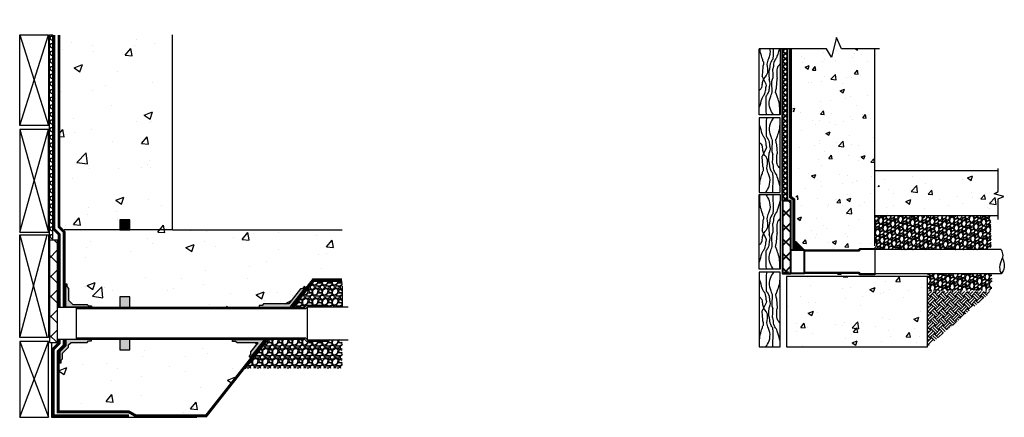
# Model space of a CAD drawing. Units: inches. Extents: x -663 to -496, y -5 to 63.
import ezdxf

# ---------------------------------------------------------------- set-up
doc = ezdxf.new("R2010")
doc.units = ezdxf.units.IN
doc.header["$LTSCALE"] = 0.3
doc.header["$MEASUREMENT"] = 0
for name, color, linetype, lineweight in [('1', 1, 'Continuous', 40), ('2', 5, 'Continuous', 40), ('BKG', 7, 'Continuous', 30), ('DB 6000', 7, 'Continuous', 40)]:
    doc.layers.add(name, color=color, linetype=linetype, lineweight=lineweight)
doc.layers.add('580', color=1, linetype='Continuous')
doc.layers.add('Aussie Skin', color=5, linetype='Continuous')
for name, color, linetype, true_color in [('A-DETL-LN01', 7, 'Continuous', 0x000000), ('Drainboard', 7, 'Continuous', 0x000000), ('GLP 16', 7, 'Continuous', 0x7f1f00)]:
    doc.layers.add(name, color=color, linetype=linetype, true_color=true_color)
pattern_1 = [(228.012788, (1.224, 1.7), (-13.6, -15.3), [0.228711, -22.6424497]), (184.969741, (1.071, 1.53), (20.4, 1.7), [0.3924756, -38.855072]), (132.510447, (0.68, 1.496), (17, -18.7), [0.2767396, -27.3972554]), (267.273689, (0.017, 1.071), (1.7, 34), [0.3574046, -35.3830487]), (292.833654, (0, 0.714), (-8.5, 20.4), [0.3504635, -34.6959343]), (357.273689, (0.136, 0.391), (-34, 1.7), [0.3574046, -35.3830487]), (37.69424, (0.493, 0.374), (-22.1, -17), [0.4726493, -46.7922425]), (72.255328, (0.867, 0.663), (11.9, 37.4), [0.4462296, -44.1767465]), (121.429566, (1.003, 1.088), (-13.6, 22.1), [0.358615, -35.5029243]), (175.236358, (0.816, 1.394), (18.7, -1.7), [0.4094144, -20.0612964]), (222.397438, (0.408, 1.428), (-20.4, -18.7), [0.5294616, -52.4167375]), (138.814075, (1.7, 1.054), (-11.9, 10.2), [0.1807117, -17.890536]), (171.469234, (1.564, 1.173), (22.1, -3.4), [0.343803, -34.0365694]), (225, (1.224, 1.224), (-2e-16, -1.7), [0.2404157, -2.1637474]), (203.19859, (1.105, 1.428), (8.5, 3.4), [0.1294686, -12.8173457]), (291.80141, (0.986, 1.377), (-1.7, 5.1), [0.183095, -8.971685]), (30.963757, (1.054, 1.207), (5.1, 3.4), [0.2973793, -9.615239]), (161.56505, (1.309, 1.36), (3.4, -1.7), [0.2150347, -5.1608373]), (16.38954, (0, 1.377), (17, 5.1), [0.30124, -29.8228367]), (70.346176, (0.289, 1.462), (-6.8, -18.7), [0.2527237, -25.019593]), (293.19859, (1.309, 1.7), (-3.4, 8.5), [0.2589355, -12.687879]), (343.61046, (1.411, 1.462), (-17, 5.1), [0.30124, -29.8228367]), (339.443955, (0, 0.323), (-8.5, 3.4), [0.290496, -14.2343104]), (294.77514, (0.272, 0.221), (-8.5, 18.7), [0.2434026, -24.096893]), (66.80141, (1.326, 0), (3.4, 8.5), [0.2589355, -12.687879]), (17.354025, (1.428, 0.238), (-22.1, -6.8), [0.2849727, -28.21222]), (69.443955, (0.493, 0), (-3.4, -8.5), [0.145248, -14.3795584]), (101.30993, (1.224, 0), (-1.7, 6.8), [0.086683, -8.58165]), (165.96376, (1.207, 0.085), (5.1, -1.7), [0.3504635, -6.658816]), (186.009006, (0.867, 0.17), (17, 1.7), [0.324785, -32.1536694]), (303.69007, (1.054, 1.054), (-1.7, 3.4), [0.2451774, -5.8842598]), (353.157227, (1.19, 0.85), (28.9, -3.4), [0.42805, -42.3768565]), (60.945396, (1.615, 0.799), (-6.8, -11.9), [0.175025, -17.327546]), (90, (1.7, 0.952), (-1.7, 1.7), [0.102, -1.598]), (120.256437, (0.833, 0.221), (6.8, -11.9), [0.236171, -23.380984]), (48.012788, (0.714, 0.425), (13.6, 15.3), [0.4574224, -22.4137385]), (0, (1.02, 0.765), (1.7, 1.7), [0.442, -1.258]), (325.304846, (1.462, 0.765), (17, -11.9), [0.268794, -26.6105663]), (254.054604, (1.683, 0.612), (-1.7, -6.8), [0.2475234, -12.1286634]), (207.645975, (1.615, 0.374), (-32.3, -17), [0.4030105, -39.898106]), (175.426079, (1.258, 0.187), (-22.1, 1.7), [0.4263583, -42.209425])]

msp = doc.modelspace()

# ---------------------------------------------------------------- hatches: boundary and pattern name
at = {"layer": '1'}
h = msp.add_hatch(dxfattribs=at)
h.set_pattern_fill('ANSI37', color=256, scale=1.5)
h.set_pattern_definition([(45, (-403.59566, 53.04362), (-0.13258252, 0.13258252), []), (135, (-403.59566, 53.04362), (-0.13258252, -0.13258252), [])])
h.paths.add_polyline_path([(-531.46, 23.35), (-530.1, 23.35), (-531.46, 24.71)])
at = {"layer": '580'}
h = msp.add_hatch(color=256, dxfattribs=at)
h.dxf.hatch_style = 1
h.paths.add_polyline_path([(-655.63, 8.11), (-655.63, 7.01), (-656.66, 5.98), (-656.65, 4.11), (-656.4, 4.11), (-656.4, 4.59), (-656.16, 4.83), (-656.16, 5.77), (-655.13, 6.8), (-655.13, 7.2), (-654.73, 7.61), (-651.99, 7.61), (-651.73, 7.86), (-651.23, 7.86), (-651.23, 8.11)])
h.paths.add_polyline_path([(-654.43, 14.09), (-655.14, 14.8), (-655.14, 16.79), (-655.45, 17.1), (-655.45, 17.59), (-655.64, 17.59), (-655.64, 13.59), (-651.23, 13.59), (-651.23, 13.84), (-651.74, 13.84), (-651.99, 14.09)])
h = msp.add_hatch(color=256, dxfattribs=at)
h.dxf.hatch_style = 1
h.paths.add_polyline_path([(-621.99, 14.17), (-622.23, 13.92), (-622.74, 13.92), (-622.74, 13.61), (-617.46, 13.61), (-614.86, 16.97), (-615.06, 17.12), (-615.37, 16.73), (-615.69, 16.73), (-617.7, 14.17)])
h.paths.add_polyline_path([(-622.92, 7.54), (-624.14, 5.99), (-624.14, 5.58), (-624.44, 5.2), (-624.24, 5.05), (-621.83, 8.11), (-627.27, 8.11), (-627.27, 7.79), (-626.76, 7.79), (-626.5, 7.54)])
h = msp.add_hatch(color=256, dxfattribs=at)
h.dxf.hatch_style = 1
h.paths.add_polyline_path([(-617.2, 14.81), (-618.31, 14.17), (-617.7, 14.17)])
h.paths.add_polyline_path([(-623.43, 7.54), (-623.14, 7.25), (-622.92, 7.54)])
at = {"layer": 'A-DETL-LN01', "true_color": 0x7aafdf}
h = msp.add_hatch(dxfattribs=at)
h.set_pattern_fill('AR-CONC', color=143, scale=2)
h.paths.add_polyline_path([(-646.44, 15.34), (-644.7, 15.34), (-644.7, 13.59), (-637.45, 13.59), (-637.45, 13.95), (-637.45, 59.95), (-645.25, 59.95), (-646.34, 62.54), (-647.51, 58.01), (-648.74, 59.95), (-656.77, 59.95), (-656.77, 27.28), (-655.88, 26.39), (-655.88, 21.55), (-655.88, 13.59), (-655.64, 13.59), (-655.64, 17.59), (-655.45, 17.59), (-655.45, 17.1), (-655.14, 16.79), (-655.14, 14.8), (-654.43, 14.09), (-649.65, 14.09), (-649.39, 13.84), (-648.89, 13.84), (-648.89, 13.59), (-646.44, 13.59)])
at = {"layer": 'A-DETL-LN01'}
h = msp.add_hatch(dxfattribs=at)
h.set_pattern_fill('AR-CONC', color=256)
h.set_pattern_definition([(50, (88.1897, 0), (7.1726, -0.62752), [0.75, -8.25]), (355, (88.19, 0), (-1.38751, 7.52192), [0.6, -6.6]), (100.4514, (88.7874, -0.052), (5.78509, 6.8944), [0.6374, -7.01142]), (46.1842, (88.19, 2), (10.67241, -1.65519), [1.125, -12.375]), (96.6356, (89.079, 1.862), (9.34662, 9.74119), [0.9561, -10.51714]), (351.1842, (88.19, 2), (9.34662, 9.74119), [0.9, -9.9]), (21, (89.1897, 1.5), (5.96907, -4.02619), [0.75, -8.25]), (326, (89.19, 1.5), (2.43315, 7.2515), [0.6, -6.6]), (71.4514, (89.687, 1.1645), (8.40222, 3.22531), [0.6374, -7.01142]), (37.5, (88.1897, 0), (0.121599, 3.328939), [0, -6.52, 0, -6.7, 0, -6.625]), (7.5, (88.1897, 0), (2.630695, 3.944117), [0, -3.82, 0, -6.37, 0, -2.525]), (327.5, (85.9597, 0), (5.338224, -0.225549), [0, -2.5, 0, -7.8, 0, -10.35]), (317.5, (84.9597, 0), (5.83186, 1.00105), [0, -3.25, 0, -5.18, 0, -7.35])])
h.paths.add_polyline_path([(-518.03, 57.6), (-523.72, 57.6), (-525, 57.6), (-525.37, 56.18), (-526.27, 57.6), (-531.98, 57.6), (-531.98, 32.86), (-531.26, 32.13), (-531.26, 24.9), (-529.71, 23.35), (-520.84, 23.35), (-520.58, 23.61), (-518.03, 23.61)])
h = msp.add_hatch(color=256, dxfattribs=at)
h.dxf.hatch_style = 1
h.paths.add_polyline_path([(-644.7, 28.49), (-646.44, 28.49), (-646.44, 26.75), (-644.7, 26.75)])
at = {"layer": 'A-DETL-LN01', "true_color": 0x7aafdf}
h = msp.add_hatch(dxfattribs=at)
h.set_pattern_fill('AR-CONC', color=143, scale=2)
h.paths.add_polyline_path([(-625.75, 13.59), (-624.46, 13.59), (-624.46, 13.92), (-623.95, 13.92), (-623.71, 14.17), (-618.31, 14.17), (-617.2, 14.81), (-615.69, 16.73), (-615.37, 16.73), (-615.06, 17.12), (-614.86, 16.97), (-617.47, 13.59), (-614.97, 13.59), (-614.62, 13.95), (-611.12, 13.95), (-611.12, 13.67), (-608.64, 13.67), (-608.64, 17.19), (-608.64, 22.04), (-607.34, 22.59), (-609.61, 23.18), (-608.64, 23.79), (-608.64, 26.75), (-637.45, 26.75), (-637.45, 13.59)])
at = {"layer": 'A-DETL-LN01'}
h = msp.add_hatch(dxfattribs=at)
h.set_pattern_fill('ANSI37', color=256, scale=19.20017, style=0)
h.set_pattern_definition([(45, (-724.33, -312.1146), (-1.697071, 1.697071), []), (135, (-724.33, -312.1146), (-1.697071, -1.697071), [])])
h.paths.add_polyline_path([(-657.01, 25.03), (-658.38, 25.03), (-658.38, 7.57), (-657.01, 7.57)])
h = msp.add_hatch(dxfattribs=at)
h.set_pattern_fill('GRAVEL', color=256, scale=1.5, angle=30)
h.set_pattern_definition([(258.012788, (88.37498, 1.83904), (-3.642304845, -17.691342951), [0.201804, -19.978632]), (214.969741, (88.33307, 1.641634), (14.838457268, 10.299038106), [0.346302, -34.283887]), (162.510447, (88.04929, 1.44315), (21.240381057, -6.789419162), [0.244182, -24.174049]), (297.273689, (87.73017, 0.825894), (-13.700961894, 26.7307621135), [0.315357, -31.220337]), (322.833654, (87.87468, 0.545596), (-15.495190528, 11.838457268), [0.3092325, -30.6140597]), (27.273689, (88.1211, 0.35878), (-26.7307621135, -13.700961894), [0.315357, -31.220337]), (67.69424, (88.4014, 0.50329), (-9.387495374, -22.740381057), [0.4170435, -41.2872728]), (102.255328, (88.559686, 0.889125), (-7.40673326, 33.828838325), [0.393732, -38.9794822]), (151.429566, (88.47611, 1.273884), (-20.142304845, 10.887495374), [0.316425, -31.3261097]), (205.236358, (88.19821, 1.42521), (15.039419162, 6.950961894), [0.361248, -17.701144]), (252.397438, (87.871446, 1.27119), (-7.338457268, -23.2894191624), [0.467172, -46.2500625]), (168.814075, (89.02371, 1.5554), (-13.59326674, 2.544228634), [0.1594515, -15.7857672]), (201.469234, (88.86729, 1.58634), (18.387495374, 7.151923789), [0.3033555, -30.032267]), (255, (88.585, 1.4753), (0.75, -1.2990381), [0.2121315, -1.909189]), (233.19859, (88.40405, 1.5787), (4.99519053, 6.34807621), [0.114237, -11.3094227]), (321.80141, (88.33562, 1.48722), (-3.5490381, 3.14711432), [0.1615545, -7.9161927]), (60.963757, (88.46258, 1.38732), (2.39711432, 4.84807621), [0.2623935, -8.4840343]), (191.56505, (88.58994, 1.61673), (3.3480762, 0.2009619), [0.1897365, -4.55368]), (46.38954, (87.58218, 1.05222), (10.740381057, 11.397114317), [0.2658, -26.3142677]), (100.346176, (87.76551, 1.24467), (3.053847577, -17.289419162), [0.2229915, -22.0761116]), (323.19859, (88.43994, 1.87654), (-6.34807621, 4.99519053), [0.2284725, -11.195187]), (13.61046, (88.62288, 1.73967), (-15.240381057, -3.602885683), [0.2658, -26.3142677]), (9.443955, (88.04718, 0.24682), (-7.99519053, -1.15192379), [0.25632, -12.5596856]), (324.77514, (88.30002, 0.28887), (-14.745190528, 10.539419162), [0.214767, -21.2619646]), (96.80141, (89.20293, 0.585), (-1.15192379, 7.99519053), [0.2284725, -11.195187]), (47.354025, (89.17587, 0.811865), (-13.887495374, -14.946152423), [0.2514465, -24.8931354]), (99.443955, (88.5664, 0.2175), (1.15192379, -7.99519053), [0.12816, -12.6878456]), (131.30993, (89.12498, 0.54), (-4.2990381, 4.44615242), [0.076485, -7.5720443]), (195.96376, (89.0745, 0.59745), (4.64711432, 0.9509619), [0.3092325, -5.875426]), (216.009006, (88.77719, 0.5124), (12.240381057, 8.799038106), [0.286575, -28.3708848]), (333.69007, (88.5301, 1.2704), (-2.7990381, 1.8480762), [0.216333, -5.191994]), (23.157227, (88.724003, 1.17452), (23.5836477965, 10.1519237886), [0.377691, -37.391344]), (90.945396, (89.07126, 1.32305), (0.053847577, -12.09326674), [0.154434, -15.2890112]), (120, (89.0687, 1.4775), (-2.049038, 0.549038), [0.09, -1.41]), (150.256437, (88.7287, 0.53637), (10.446152423, -6.09326674), [0.208386, -20.63028]), (78.012788, (88.54777, 0.63976), (3.642304845, 17.691342951), [0.403608, -19.776828]), (30, (88.6316, 1.0346), (0.549038, 2.049038), [0.39, -1.11]), (355.304846, (88.96935, 1.22957), (18.240381057, -1.59326674), [0.237171, -23.4799115]), (284.054604, (89.20572, 1.21015), (1.700961894, -5.94615242), [0.218403, -10.701762]), (237.645975, (89.25876, 0.99829), (-17.181724008, -27.240381057), [0.3555975, -35.2042113]), (205.426079, (89.068465, 0.697894), (-17.637495374, -8.4509618943), [0.3761985, -37.24361])])
h.paths.add_polyline_path([(-498.15, 19.3), (-509.04, 19.3), (-509.04, 18.85), (-509.04, 16.43), (-498.15, 16.43)])
h = msp.add_hatch(dxfattribs=at)
h.set_pattern_fill('GRAVEL', color=256, scale=1.7)
h.set_pattern_definition(pattern_1)
h.paths.add_polyline_path([(-608.64, 17.19), (-608.64, 17.99), (-613.42, 17.99), (-616.82, 13.67), (-614.9, 13.67), (-614.62, 13.95), (-611.12, 13.95), (-611.12, 13.67), (-608.64, 13.67)])
h = msp.add_hatch(color=256, dxfattribs=at)
h.dxf.hatch_style = 1
h.paths.add_polyline_path([(-644.7, 15.34), (-646.44, 15.34), (-646.44, 13.59), (-644.7, 13.59)])
h.paths.add_polyline_path([(-644.7, 8.11), (-646.44, 8.11), (-646.44, 6.36), (-644.7, 6.36)])
h = msp.add_hatch(dxfattribs=at)
h.set_pattern_fill('EARTH', color=256, scale=4, angle=45)
h.set_pattern_definition([(45, (88.1897, 0), (0, 1.4142136), [1, -1]), (45, (87.9245, 0.2652), (0, 1.4142136), [1, -1]), (45, (87.6593, 0.5303), (0, 1.4142136), [1, -1]), (135, (87.6593, 0.7071), (-1.4142136, 1e-16), [1, -1]), (135, (87.9245, 0.9723), (-1.4142136, 1e-16), [1, -1]), (135, (88.1897, 1.2374), (-1.4142136, 1e-16), [1, -1])])
h.paths.add_polyline_path([(-498.14, 16.29), (-509.04, 16.29), (-509.04, 6.85), (-503.59, 11.57)])
at = {"layer": 'A-DETL-LN01', "true_color": 0x7aafdf}
h = msp.add_hatch(dxfattribs=at)
h.set_pattern_fill('AR-CONC', color=143, scale=2)
h.paths.add_polyline_path([(-644.7, 8.11), (-644.7, 6.36), (-646.44, 6.36), (-646.44, 8.11), (-648.88, 8.11), (-648.88, 7.86), (-649.39, 7.86), (-649.64, 7.61), (-654.73, 7.61), (-655.13, 7.2), (-655.13, 6.8), (-656.16, 5.77), (-656.16, 4.83), (-656.4, 4.59), (-656.4, 4.11), (-656.65, 4.11), (-656.66, 5.98), (-655.63, 7.01), (-655.63, 8.11), (-655.88, 8.11), (-655.88, 7.11), (-656.91, 6.08), (-656.91, -4.21), (-644.89, -4.21), (-643.7, -4.89), (-637.49, -4.89), (-631.75, -4.89), (-625.37, 3.22), (-621.52, 8.11), (-621.83, 8.11), (-624.24, 5.05), (-624.44, 5.2), (-624.14, 5.58), (-624.14, 5.99), (-623.14, 7.25), (-623.43, 7.54), (-628.13, 7.54), (-628.39, 7.79), (-628.9, 7.79), (-628.9, 8.11)])
at = {"layer": 'A-DETL-LN01'}
h = msp.add_hatch(dxfattribs=at)
h.set_pattern_fill('GRAVEL', color=256, scale=1.7)
h.set_pattern_definition(pattern_1)
h.paths.add_polyline_path([(-621.21, 8.11), (-625.05, 3.22), (-608.64, 3.22), (-608.64, 8.04), (-611.12, 8.04), (-611.12, 7.76), (-614.62, 7.76), (-614.97, 8.11)])
at = {"layer": 'BKG'}
h = msp.add_hatch(dxfattribs=at)
h.set_pattern_fill('AR-CONC', color=251, scale=1.25, style=0)
h.set_pattern_definition([(50, (-548.573, 8.53), (8.96575, -0.7844), [0.9375, -10.3125]), (355, (-548.573, 8.53), (-1.7344, 9.4024), [0.75, -8.25]), (100.451, (-547.826, 8.465), (7.2314, 8.618), [0.7968, -8.7643]), (46.184, (-548.573, 11.03), (13.3405, -2.069), [1.4062, -15.4687]), (96.636, (-547.461, 10.858), (11.6833, 12.1765), [1.195, -13.1464]), (351.184, (-548.573, 11.03), (11.6833, 12.1765), [1.125, -12.375]), (21, (-547.323, 10.405), (7.4613, -5.0327), [0.9375, -10.3125]), (326, (-547.323, 10.405), (3.0414, 9.0644), [0.75, -8.25]), (71.451, (-546.701, 9.986), (10.5028, 4.0316), [0.7968, -8.7643]), (37.5, (-548.573, 8.5303), (0.152, 4.16117), [0, -8.15, 0, -8.375, 0, -8.28125]), (7.5, (-548.573, 8.5303), (3.28837, 4.93015), [0, -4.775, 0, -7.9625, 0, -3.15625]), (327.5, (-551.3606, 8.5303), (6.67278, -0.28194), [0, -3.125, 0, -9.75, 0, -12.9375]), (317.5, (-552.6106, 8.5303), (7.28983, 1.2513), [0, -4.0625, 0, -6.475, 0, -9.1875])])
h.paths.add_polyline_path([(-497.03, 36.88), (-518.03, 36.88), (-518.03, 34.11), (-516.93, 34.11), (-516.93, 32.61), (-518.03, 32.61), (-518.03, 29.25), (-497.03, 29.25), (-497.03, 32.05), (-496.08, 32.45), (-497.73, 32.88), (-497.03, 33.32)])
h = msp.add_hatch(dxfattribs=at)
h.set_pattern_fill('GRAVEL', color=252, scale=1.5, angle=30)
h.set_pattern_definition([(258.01279, (-403.41035, 54.88266), (-3.64230485, -17.69134295), [0.201804, -19.978632]), (214.96974, (-403.452266, 54.685256), (14.838457268, 10.299038106), [0.346302, -34.283887]), (162.51045, (-403.736045, 54.486775), (21.24038106, -6.78941916), [0.244182, -24.174049]), (297.27369, (-404.05517, 53.869516), (-13.700961894, 26.730762114), [0.315357, -31.220337]), (322.833654, (-403.91066, 53.58922), (-15.49519053, 11.83845727), [0.309232, -30.61406]), (27.27369, (-403.66424, 53.4024), (-26.730762114, -13.700961894), [0.315357, -31.220337]), (67.69424, (-403.38394, 53.54691), (-9.387495374, -22.740381057), [0.417044, -41.287273]), (102.25533, (-403.22565, 53.932746), (-7.40673326, 33.828838325), [0.393732, -38.979482]), (151.429566, (-403.30923, 54.317506), (-20.142304845, 10.887495374), [0.316425, -31.32611]), (205.23636, (-403.58712, 54.46883), (15.03941916, 6.9509619), [0.361248, -17.701144]), (252.39744, (-403.91389, 54.314814), (-7.338457268, -23.289419162), [0.467172, -46.250063]), (168.81407, (-402.76162, 54.59903), (-13.59326674, 2.54422863), [0.159451, -15.785767]), (201.469234, (-402.918045, 54.62996), (18.387495374, 7.15192379), [0.303356, -30.032267]), (255, (-403.2004, 54.5189), (0.75, -1.299038), [0.212132, -1.909189]), (233.1986, (-403.38129, 54.62231), (4.99519053, 6.3480762), [0.114237, -11.309423]), (321.8014, (-403.44972, 54.53084), (-3.5490381, 3.1471143), [0.161554, -7.916193]), (60.96376, (-403.32276, 54.43094), (2.3971143, 4.8480762), [0.262394, -8.484034]), (191.56505, (-403.1954, 54.66035), (3.3480762, 0.2009619), [0.189737, -4.55368]), (46.38954, (-404.20316, 54.09584), (10.740381057, 11.39711432), [0.2658, -26.314268]), (100.34618, (-404.01982, 54.28829), (3.05384758, -17.28941916), [0.222992, -22.076112]), (323.1986, (-403.3454, 54.92016), (-6.3480762, 4.99519053), [0.228472, -11.195187]), (13.61046, (-403.16246, 54.783294), (-15.240381057, -3.60288568), [0.2658, -26.314268]), (9.44395, (-403.73816, 53.29044), (-7.99519053, -1.1519238), [0.25632, -12.559686]), (324.77514, (-403.48531, 53.3325), (-14.74519053, 10.53941916), [0.214767, -21.261965]), (96.80141, (-402.58241, 53.62862), (-1.1519238, 7.99519053), [0.228472, -11.195187]), (47.354025, (-402.60947, 53.85549), (-13.887495374, -14.94615242), [0.251447, -24.893135]), (99.44395, (-403.21894, 53.26112), (1.1519238, -7.99519053), [0.12816, -12.687846]), (131.30993, (-402.66035, 53.58362), (-4.2990381, 4.4461524), [0.076485, -7.572044]), (195.96376, (-402.71084, 53.64107), (4.6471143, 0.9509619), [0.309233, -5.875426]), (216.009006, (-403.00815, 53.556025), (12.240381057, 8.799038106), [0.286575, -28.370885]), (333.69007, (-403.25526, 54.31403), (-2.7990381, 1.8480762), [0.216333, -5.191994]), (23.157227, (-403.061334, 54.21814), (23.583647797, 10.15192379), [0.377691, -37.391344]), (90.9454, (-402.71407, 54.36667), (0.05384758, -12.09326674), [0.154434, -15.289011]), (120, (-402.7166, 54.5211), (-2.049038, 0.549038), [0.09, -1.41]), (150.25644, (-403.05663, 53.58), (10.44615242, -6.09326674), [0.208386, -20.63028]), (78.01279, (-403.23756, 53.68338), (3.64230485, 17.69134295), [0.403608, -19.776828]), (30, (-403.1537, 54.0782), (0.549038, 2.049038), [0.39, -1.11]), (355.30485, (-402.81599, 54.27319), (18.24038106, -1.59326674), [0.237171, -23.479911]), (284.0546, (-402.57961, 54.25378), (1.7009619, -5.94615242), [0.218403, -10.701762]), (237.645975, (-402.526574, 54.04191), (-17.181724008, -27.240381057), [0.355598, -35.204211]), (205.42608, (-402.71687, 53.741516), (-17.637495374, -8.450961894), [0.376198, -37.24361])])
h.paths.add_polyline_path([(-498.27, 29.03), (-518.03, 29.03), (-518.03, 23.41), (-498.27, 23.41)])
h = msp.add_hatch(dxfattribs=at)
h.set_pattern_fill('AR-CONC', color=251, scale=1.25, style=0)
h.set_pattern_definition([(50, (-548.573, 11.7084), (8.9658, -0.7844), [0.9375, -10.3125]), (355, (-548.573, 11.708), (-1.7344, 9.4024), [0.75, -8.25]), (100.451, (-547.826, 11.643), (7.2314, 8.618), [0.7968, -8.7643]), (46.184, (-548.573, 14.208), (13.3405, -2.069), [1.4062, -15.4687]), (96.636, (-547.461, 14.036), (11.6833, 12.1765), [1.195, -13.1464]), (351.184, (-548.573, 14.208), (11.6833, 12.1765), [1.125, -12.375]), (21, (-547.323, 13.5834), (7.4613, -5.0327), [0.9375, -10.3125]), (326, (-547.323, 13.583), (3.0414, 9.0644), [0.75, -8.25]), (71.451, (-546.701, 13.164), (10.5028, 4.0316), [0.7968, -8.7643]), (37.5, (-548.573, 11.7084), (0.152, 4.16117), [0, -8.15, 0, -8.375, 0, -8.28125]), (7.5, (-548.573, 11.7084), (3.28837, 4.93015), [0, -4.775, 0, -7.9625, 0, -3.15625]), (327.5, (-551.3606, 11.7084), (6.67278, -0.28194), [0, -3.125, 0, -9.75, 0, -12.9375]), (317.5, (-552.6106, 11.7084), (7.2898, 1.2513), [0, -4.0625, 0, -6.475, 0, -9.1875])])
h.paths.add_polyline_path([(-515.04, 6.85), (-509.04, 6.85), (-509.04, 18.85), (-526.12, 18.85), (-526.12, 18.82), (-527.62, 18.82), (-527.62, 18.85), (-533.04, 18.85), (-533.04, 6.85)])
h = msp.add_hatch(dxfattribs=at)
h.set_pattern_fill('AR-CONC', color=251, style=0)
h.set_pattern_definition([(50, (-403.5957, 53.0436), (7.1726, -0.62752), [0.75, -8.25]), (355, (-403.596, 53.0436), (-1.3875, 7.52192), [0.6, -6.6]), (100.4514, (-402.998, 52.991), (5.7851, 6.8944), [0.6374, -7.01142]), (46.184, (-403.596, 55.044), (10.6724, -1.6552), [1.125, -12.375]), (96.636, (-402.706, 54.906), (9.3466, 9.7412), [0.9561, -10.5171]), (351.184, (-403.596, 55.044), (9.3466, 9.7412), [0.9, -9.9]), (21, (-402.5957, 54.5436), (5.96907, -4.0262), [0.75, -8.25]), (326, (-402.596, 54.5436), (2.43315, 7.2515), [0.6, -6.6]), (71.4514, (-402.098, 54.208), (8.40223, 3.2253), [0.6374, -7.01142]), (37.5, (-403.5957, 53.0436), (0.1216, 3.32894), [0, -6.52, 0, -6.7, 0, -6.625]), (7.5, (-403.5957, 53.0436), (2.6307, 3.94412), [0, -3.82, 0, -6.37, 0, -2.525]), (327.5, (-405.8257, 53.0436), (5.338224, -0.22555), [0, -2.5, 0, -7.8, 0, -10.35]), (317.5, (-406.8257, 53.0436), (5.83186, 1.00105), [0, -3.25, 0, -5.18, 0, -7.35])])
h.paths.add_polyline_path([(-518.03, 19.1), (-520.58, 19.1), (-520.84, 19.35), (-530.02, 19.35), (-531.48, 19.35), (-532.6, 19.35), (-532.6, 18.85), (-518.03, 18.85)])
at = {"layer": 'DB 6000'}
h = msp.add_hatch(dxfattribs=at)
h.set_pattern_fill('ANSI37', color=256, scale=5, style=0)
h.set_pattern_definition([(45, (-581.3849, -214.1392), (-0.4419417, 0.4419417), []), (135, (-581.3849, -214.1392), (-0.4419417, -0.4419417), [])])
h.paths.add_polyline_path([(-532.92, 57.6), (-533.7, 57.6), (-533.7, 31.69), (-532.92, 31.69)])
h = msp.add_hatch(dxfattribs=at)
h.set_pattern_fill('ANSI37', color=256, scale=14, style=0)
h.set_pattern_definition([(45, (-581.385, -214.1392), (-1.237437, 1.237437), []), (135, (-581.385, -214.1392), (-1.237437, -1.237437), [])])
h.paths.add_polyline_path([(-532.3, 31.69), (-533.7, 31.69), (-533.7, 19.35), (-532.3, 19.35)])
at = {"layer": 'Drainboard'}
h = msp.add_hatch(dxfattribs=at)
h.set_pattern_fill('HEX', color=256, scale=3)
h.paths.add_polyline_path([(-658.38, 25.03), (-657.9, 25.03), (-657.9, 59.95), (-658.38, 59.95)])

# ---------------------------------------------------------------- linework, layer by layer
at = {"layer": '1'}
msp.add_lwpolyline([(-530.1, 23.35), (-531.46, 24.71), (-531.46, 23.35)], close=True, dxfattribs=at)
at = {"layer": '2', "const_width": 0.5}
msp.add_lwpolyline([(-532.38, 57.6), (-532.38, 32.36), (-531.8, 31.93), (-531.8, 23.35)], dxfattribs=at)
at = {"layer": '580'}
for points in [[(-654.43, 14.09), (-651.99, 14.09), (-651.74, 13.84), (-651.23, 13.84), (-651.23, 13.59), (-655.64, 13.59), (-655.64, 17.59), (-655.45, 17.59), (-655.45, 17.1), (-655.14, 16.79), (-655.14, 14.8)], [(-622.74, 13.61), (-617.46, 13.61), (-614.86, 16.97), (-615.06, 17.12), (-615.37, 16.73), (-615.69, 16.73), (-617.7, 14.17), (-621.99, 14.17), (-622.23, 13.92), (-622.74, 13.92)], [(-654.73, 7.61), (-651.99, 7.61), (-651.73, 7.86), (-651.23, 7.86), (-651.23, 8.11), (-655.63, 8.11), (-655.63, 7.01), (-656.66, 5.98), (-656.65, 4.11), (-656.4, 4.11), (-656.4, 4.59), (-656.16, 4.83), (-656.16, 5.77), (-655.13, 6.8), (-655.13, 7.2)], [(-624.14, 5.58), (-624.14, 5.99), (-622.92, 7.54), (-626.5, 7.54), (-626.76, 7.79), (-627.27, 7.79), (-627.27, 8.11), (-621.83, 8.11), (-624.24, 5.05), (-624.44, 5.2)]]:
    msp.add_lwpolyline(points, close=True, dxfattribs=at)
for points in [[(-618.31, 14.17), (-617.2, 14.81)], [(-623.43, 7.54), (-623.14, 7.25)]]:
    msp.add_lwpolyline(points, dxfattribs=at)
at = {"layer": 'A-DETL-LN01'}
for points in [[(-663.46, 44.54), (-658.57, 59.95)], [(-663.46, 59.95), (-658.57, 44.54)], [(-663.46, 59.95), (-658.57, 59.95)], [(-658.38, 25.03), (-658.38, 59.95)], [(-658.38, 59.95), (-657.9, 59.95)], [(-657.9, 59.95), (-657.9, 25.03)], [(-663.46, 26.4), (-658.57, 43.85)], [(-663.46, 43.85), (-658.57, 26.4)], [(-663.46, 8.47), (-658.78, 25.91)], [(-663.46, 25.91), (-658.78, 8.47)], [(-637.45, 26.75), (-655.88, 26.75)], [(-658.38, 25.03), (-658.38, 7.57), (-657.01, 7.57), (-657.01, 25.03), (-658.38, 25.03)], [(-518.03, 23.41), (-518.03, 19.3)], [(-616.82, 13.67), (-613.42, 17.99)], [(-608.64, 17.19), (-608.64, 13.67)], [(-657.01, 13.59), (-653.88, 13.59), (-653.88, 8.11), (-657.01, 8.11), (-657.01, 8.57)], [(-614.5, 8.04), (-614.5, 13.67)], [(-614.5, 13.67), (-607.61, 13.67)], [(-663.46, -5.14), (-658.57, 7.78)], [(-663.46, 7.78), (-658.57, -5.14)], [(-625.12, 3.13), (-621.21, 8.11)], [(-614.5, 8.04), (-607.61, 8.04)]]:
    msp.add_lwpolyline(points, dxfattribs=at)
for points in [[(-646.44, 26.75), (-644.7, 26.75), (-644.7, 28.49), (-646.44, 28.49)], [(-646.44, 13.59), (-644.7, 13.59), (-644.7, 15.34), (-646.44, 15.34)], [(-646.44, 6.36), (-644.7, 6.36), (-644.7, 8.11), (-646.44, 8.11)]]:
    msp.add_lwpolyline(points, close=True, dxfattribs=at)
at = {"layer": 'Aussie Skin', "const_width": 0.5}
for points in [[(-656.77, 59.95), (-656.77, 27.28), (-655.88, 26.39), (-655.88, 21.55), (-655.88, 13.59)], [(-617.14, 13.67), (-613.55, 18.24), (-608.64, 18.24)], [(-655.88, 8.11), (-655.88, 7.11), (-656.91, 6.08), (-656.91, -4.21), (-644.89, -4.21), (-643.7, -4.89), (-637.49, -4.89), (-631.75, -4.89), (-625.37, 3.22), (-621.57, 8.04)]]:
    msp.add_lwpolyline(points, dxfattribs=at)
at = {"layer": 'BKG'}
for p, q in [((-663.46, 44.54), (-663.46, 59.95)), ((-658.57, 59.95), (-658.57, 44.54)), ((-637.45, 26.75), (-637.45, 59.95)), ((-537.7, 46.36), (-537.7, 57.6)), ((-534.14, 57.6), (-534.14, 46.36)), ((-518.03, 24.05), (-518.03, 57.6)), ((-534.14, 46.36), (-537.7, 46.36)), ((-534.14, 45.85), (-537.7, 45.85)), ((-537.7, 45.85), (-537.7, 33.13)), ((-534.14, 33.13), (-534.14, 45.85)), ((-658.57, 44.54), (-663.46, 44.54)), ((-658.57, 43.85), (-663.46, 43.85)), ((-663.46, 43.85), (-663.46, 26.4)), ((-658.57, 26.4), (-658.57, 43.85)), ((-518.03, 36.88), (-497.03, 36.88)), ((-537.7, 33.13), (-534.14, 33.13)), ((-537.7, 20.06), (-537.7, 32.78)), ((-537.7, 32.78), (-534.14, 32.78)), ((-534.14, 32.78), (-534.14, 20.06)), ((-497.03, 29.16), (-518.03, 29.16)), ((-663.46, 26.4), (-658.57, 26.4)), ((-663.46, 8.47), (-663.46, 25.91)), ((-663.46, 25.91), (-658.57, 25.91)), ((-658.57, 25.91), (-658.57, 8.47)), ((-637.45, 26.75), (-608.64, 26.75)), ((-496.54, 23.41), (-520.5, 23.41)), ((-534.14, 20.06), (-537.7, 20.06)), ((-534.14, 19.55), (-537.7, 19.55)), ((-537.7, 19.55), (-537.7, 6.83)), ((-534.14, 6.83), (-534.14, 19.55)), ((-533.04, 18.85), (-533.04, 6.85)), ((-509.04, 18.85), (-533.04, 18.85)), ((-496.54, 19.3), (-520.5, 19.3)), ((-509.04, 6.85), (-509.04, 18.85)), ((-608.64, 17.99), (-613.42, 17.99)), ((-653.88, 13.59), (-625.75, 13.59)), ((-625.75, 13.31), (-653.88, 13.31)), ((-658.57, 8.47), (-663.46, 8.47)), ((-653.88, 8.39), (-625.75, 8.39)), ((-658.57, 7.78), (-663.46, 7.78)), ((-663.46, 7.78), (-663.46, -5.14)), ((-658.57, -5.14), (-658.57, 7.78)), ((-658.03, 7.57), (-658.03, -5.14)), ((-625.75, 8.11), (-653.88, 8.11)), ((-537.7, 6.83), (-534.14, 6.83)), ((-533.04, 6.85), (-515.04, 6.85)), ((-515.04, 6.85), (-509.04, 6.85)), ((-663.46, -5.14), (-658.57, -5.14)), ((-658.03, -5.14), (-633.35, -5.14))]:
    msp.add_line(p, q, dxfattribs=at)
for points in [[(-517.25, 57.6), (-523.72, 57.6), (-524.52, 59.48), (-525.37, 56.18), (-526.27, 57.6), (-537.69, 57.6)], [(-497.03, 28.51), (-497.03, 32.05), (-496.08, 32.45), (-497.73, 32.88), (-497.03, 33.32), (-497.03, 37.19)], [(-530.02, 23.35), (-520.84, 23.35), (-520.58, 23.61), (-518.03, 23.61), (-518.03, 23.41), (-520.5, 23.41), (-520.75, 23.15), (-530.02, 23.15)], [(-530.02, 19.56), (-520.75, 19.56), (-520.5, 19.3), (-518.03, 19.3), (-518.03, 19.1), (-520.58, 19.1), (-520.84, 19.35), (-530.02, 19.35)], [(-625.75, 13.59), (-614.97, 13.59), (-614.62, 13.95), (-611.12, 13.95), (-611.12, 13.67), (-614.5, 13.67), (-614.85, 13.31), (-625.75, 13.31)], [(-625.75, 8.39), (-614.85, 8.39), (-614.5, 8.04), (-611.12, 8.04), (-611.12, 7.76), (-614.62, 7.76), (-614.97, 8.11), (-625.75, 8.11)]]:
    msp.add_lwpolyline(points, dxfattribs=at)
at = {"layer": 'BKG', "color": 252}
for points, knots in [([(-537.62, 57.6), (-537.6, 57.31), (-537.57, 57.05), (-537.37, 56.56), (-537.33, 56.2), (-537.12, 55.75), (-537.09, 55.44), (-536.93, 55.41), (-536.94, 55.29), (-536.95, 55.1), (-536.96, 55.02), (-536.97, 54.95), (-536.97, 54.94), (-536.98, 54.89), (-536.99, 54.87), (-537.01, 54.79), (-537.03, 54.73), (-537.07, 54.6), (-537.1, 54.54), (-537.18, 52.9)], [0.229523, 0.229523, 0.229523, 0.229523, 0.337209, 0.337209, 0.674418, 0.674418, 0.94331, 0.94331, 1.212202, 1.212202, 1.481093, 1.481093, 1.618028, 1.618028, 1.754964, 1.754964, 2.028834, 2.028834, 2.242867, 2.242867, 2.242867, 2.242867]), ([(-535.89, 57.6), (-535.83, 57.26), (-535.84, 56.67), (-536.03, 56.13), (-536.12, 55.9)], [1.631378, 1.631378, 1.631378, 1.631378, 2.631496, 3.348946, 3.348946, 3.348946, 3.348946]), ([(-535.34, 57.6), (-535.33, 56.76), (-535.33, 55.87), (-535.5, 55.67), (-535.63, 55.5), (-535.81, 55.09), (-535.85, 54.92), (-535.89, 54.64), (-535.9, 54.52), (-535.92, 54.33), (-535.92, 54.26), (-535.93, 54.19), (-535.94, 54.17), (-535.95, 54.12), (-535.95, 54.1), (-535.97, 54.02), (-535.99, 53.96), (-536.04, 53.84), (-536.06, 53.77), (-535.99, 52.35)], [0.160908, 0.160908, 0.160908, 0.160908, 0.337209, 0.337209, 0.674418, 0.674418, 0.94331, 0.94331, 1.212202, 1.212202, 1.481093, 1.481093, 1.618028, 1.618028, 1.754964, 1.754964, 2.028834, 2.028834, 2.242867, 2.242867, 2.242867, 2.242867]), ([(-534.26, 57.6), (-534.41, 57.04), (-534.68, 56.14), (-534.87, 55.91), (-535, 55.74), (-535.17, 55.33), (-535.21, 55.17), (-535.26, 54.88), (-535.27, 54.77), (-535.28, 54.57), (-535.29, 54.5), (-535.3, 54.43), (-535.3, 54.41), (-535.31, 54.37), (-535.32, 54.35), (-535.34, 54.27), (-535.36, 54.21), (-535.41, 54.08), (-535.43, 54.02), (-535.35, 52.6)], [0.104619, 0.104619, 0.104619, 0.104619, 0.337209, 0.337209, 0.674418, 0.674418, 0.94331, 0.94331, 1.212202, 1.212202, 1.481093, 1.481093, 1.618028, 1.618028, 1.754964, 1.754964, 2.028834, 2.028834, 2.242867, 2.242867, 2.242867, 2.242867]), ([(-537.7, 47.41), (-537.7, 47.41), (-537.2, 49.26), (-536.97, 49.52), (-536.84, 49.69), (-536.67, 50.1), (-536.63, 50.26), (-536.58, 50.55), (-536.57, 50.67), (-536.56, 50.86), (-536.55, 50.93), (-536.54, 51), (-536.54, 51.02), (-536.53, 51.06), (-536.52, 51.09), (-536.5, 51.17), (-536.48, 51.23), (-536.43, 51.35), (-536.41, 51.41), (-537.18, 52.9)], [0, 0, 0, 0, 0.337209, 0.337209, 0.674418, 0.674418, 0.94331, 0.94331, 1.212202, 1.212202, 1.481093, 1.481093, 1.618028, 1.618028, 1.754964, 1.754964, 2.028834, 2.028834, 2.242867, 2.242867, 2.242867, 2.242867]), ([(-536.47, 46.36), (-536.47, 46.36), (-536.56, 49.5), (-536.33, 49.77), (-536.21, 49.94), (-536.03, 50.34), (-535.99, 50.51), (-535.95, 50.79), (-535.94, 50.91), (-535.92, 51.1), (-535.92, 51.18), (-535.91, 51.25), (-535.9, 51.26), (-535.89, 51.31), (-535.89, 51.33), (-535.87, 51.41), (-535.85, 51.47), (-535.8, 51.6), (-535.78, 51.66), (-535.99, 52.35)], [0, 0, 0, 0, 0.337209, 0.337209, 0.674418, 0.674418, 0.94331, 0.94331, 1.212202, 1.212202, 1.481093, 1.481093, 1.618028, 1.618028, 1.754964, 1.754964, 2.028834, 2.028834, 2.242867, 2.242867, 2.242867, 2.242867]), ([(-534.19, 46.43), (-534.19, 46.43), (-534.16, 48.13), (-534.47, 48.87), (-534.51, 49.23), (-534.72, 49.68), (-534.75, 50), (-534.91, 50.03), (-534.9, 50.14), (-534.89, 50.34), (-534.88, 50.41), (-534.87, 50.48), (-534.87, 50.5), (-534.86, 50.54), (-534.85, 50.56), (-534.83, 50.64), (-534.81, 50.7), (-534.76, 50.83), (-534.74, 50.89), (-534.66, 52.53)], [0, 0, 0, 0, 0.337209, 0.337209, 0.674418, 0.674418, 0.94331, 0.94331, 1.212202, 1.212202, 1.481093, 1.481093, 1.618028, 1.618028, 1.754964, 1.754964, 2.028834, 2.028834, 2.242867, 2.242867, 2.242867, 2.242867]), ([(-536.47, 45.85), (-536.47, 45.85), (-536.56, 42.71), (-536.33, 42.44), (-536.21, 42.27), (-536.03, 41.87), (-535.99, 41.7), (-535.95, 41.42), (-535.94, 41.3), (-535.92, 41.11), (-535.92, 41.03), (-535.91, 40.96), (-535.9, 40.95), (-535.89, 40.9), (-535.89, 40.88), (-535.87, 40.8), (-535.85, 40.74), (-535.8, 40.61), (-535.78, 40.55), (-535.99, 39.86)], [0, 0, 0, 0, 0.337209, 0.337209, 0.674418, 0.674418, 0.94331, 0.94331, 1.212202, 1.212202, 1.481093, 1.481093, 1.618028, 1.618028, 1.754964, 1.754964, 2.028834, 2.028834, 2.242867, 2.242867, 2.242867, 2.242867]), ([(-534.19, 45.85), (-534.19, 45.85), (-534.16, 44.08), (-534.47, 43.34), (-534.51, 42.98), (-534.72, 42.53), (-534.75, 42.21), (-534.91, 42.18), (-534.9, 42.07), (-534.89, 41.87), (-534.88, 41.8), (-534.87, 41.73), (-534.87, 41.71), (-534.86, 41.67), (-534.85, 41.64), (-534.83, 41.57), (-534.81, 41.51), (-534.76, 41.38), (-534.74, 41.32), (-534.66, 39.68)], [0, 0, 0, 0, 0.337209, 0.337209, 0.674418, 0.674418, 0.94331, 0.94331, 1.212202, 1.212202, 1.481093, 1.481093, 1.618028, 1.618028, 1.754964, 1.754964, 2.028834, 2.028834, 2.242867, 2.242867, 2.242867, 2.242867]), ([(-537.7, 44.8), (-537.7, 44.8), (-537.2, 42.95), (-536.97, 42.69), (-536.84, 42.52), (-536.67, 42.11), (-536.63, 41.95), (-536.58, 41.66), (-536.57, 41.54), (-536.56, 41.35), (-536.55, 41.28), (-536.54, 41.21), (-536.54, 41.19), (-536.53, 41.15), (-536.52, 41.12), (-536.5, 41.04), (-536.48, 40.98), (-536.43, 40.86), (-536.41, 40.8), (-537.18, 39.31)], [0, 0, 0, 0, 0.337209, 0.337209, 0.674418, 0.674418, 0.94331, 0.94331, 1.212202, 1.212202, 1.481093, 1.481093, 1.618028, 1.618028, 1.754964, 1.754964, 2.028834, 2.028834, 2.242867, 2.242867, 2.242867, 2.242867]), ([(-537.65, 33.21), (-537.65, 33.21), (-537.68, 34.9), (-537.37, 35.65), (-537.33, 36.01), (-537.12, 36.46), (-537.09, 36.77), (-536.93, 36.8), (-536.94, 36.92), (-536.95, 37.11), (-536.96, 37.19), (-536.97, 37.26), (-536.97, 37.27), (-536.98, 37.32), (-536.99, 37.34), (-537.01, 37.42), (-537.03, 37.48), (-537.07, 37.61), (-537.1, 37.67), (-537.18, 39.31)], [0, 0, 0, 0, 0.337209, 0.337209, 0.674418, 0.674418, 0.94331, 0.94331, 1.212202, 1.212202, 1.481093, 1.481093, 1.618028, 1.618028, 1.754964, 1.754964, 2.028834, 2.028834, 2.242867, 2.242867, 2.242867, 2.242867]), ([(-535.37, 33.13), (-535.37, 33.13), (-535.27, 36.28), (-535.5, 36.54), (-535.63, 36.71), (-535.81, 37.12), (-535.85, 37.29), (-535.89, 37.57), (-535.9, 37.69), (-535.92, 37.88), (-535.92, 37.95), (-535.93, 38.02), (-535.94, 38.04), (-535.95, 38.09), (-535.95, 38.11), (-535.97, 38.19), (-535.99, 38.25), (-536.04, 38.37), (-536.06, 38.44), (-535.99, 39.86)], [0, 0, 0, 0, 0.337209, 0.337209, 0.674418, 0.674418, 0.94331, 0.94331, 1.212202, 1.212202, 1.481093, 1.481093, 1.618028, 1.618028, 1.754964, 1.754964, 2.028834, 2.028834, 2.242867, 2.242867, 2.242867, 2.242867]), ([(-534.14, 34.19), (-534.14, 34.19), (-534.64, 36.03), (-534.87, 36.3), (-535, 36.47), (-535.17, 36.88), (-535.21, 37.04), (-535.26, 37.33), (-535.27, 37.44), (-535.28, 37.64), (-535.29, 37.71), (-535.3, 37.78), (-535.3, 37.8), (-535.31, 37.84), (-535.32, 37.86), (-535.34, 37.94), (-535.36, 38), (-535.41, 38.13), (-535.43, 38.19), (-535.35, 39.61)], [0, 0, 0, 0, 0.337209, 0.337209, 0.674418, 0.674418, 0.94331, 0.94331, 1.212202, 1.212202, 1.481093, 1.481093, 1.618028, 1.618028, 1.754964, 1.754964, 2.028834, 2.028834, 2.242867, 2.242867, 2.242867, 2.242867]), ([(-537.65, 32.7), (-537.65, 32.7), (-537.68, 31.01), (-537.37, 30.26), (-537.33, 29.9), (-537.12, 29.45), (-537.09, 29.14), (-536.93, 29.11), (-536.94, 28.99), (-536.95, 28.8), (-536.96, 28.72), (-536.97, 28.65), (-536.97, 28.63), (-536.98, 28.59), (-536.99, 28.57), (-537.01, 28.49), (-537.03, 28.43), (-537.07, 28.3), (-537.1, 28.24), (-537.18, 26.6)], [0, 0, 0, 0, 0.337209, 0.337209, 0.674418, 0.674418, 0.94331, 0.94331, 1.212202, 1.212202, 1.481093, 1.481093, 1.618028, 1.618028, 1.754964, 1.754964, 2.028834, 2.028834, 2.242867, 2.242867, 2.242867, 2.242867]), ([(-535.37, 32.78), (-535.37, 32.78), (-535.27, 29.63), (-535.5, 29.36), (-535.63, 29.19), (-535.81, 28.79), (-535.85, 28.62), (-535.89, 28.34), (-535.9, 28.22), (-535.92, 28.03), (-535.92, 27.96), (-535.93, 27.89), (-535.94, 27.87), (-535.95, 27.82), (-535.95, 27.8), (-535.97, 27.72), (-535.99, 27.66), (-536.04, 27.53), (-536.06, 27.47), (-535.99, 26.05)], [0, 0, 0, 0, 0.337209, 0.337209, 0.674418, 0.674418, 0.94331, 0.94331, 1.212202, 1.212202, 1.481093, 1.481093, 1.618028, 1.618028, 1.754964, 1.754964, 2.028834, 2.028834, 2.242867, 2.242867, 2.242867, 2.242867]), ([(-534.14, 31.72), (-534.14, 31.72), (-534.64, 29.88), (-534.87, 29.61), (-535, 29.44), (-535.17, 29.03), (-535.21, 28.87), (-535.26, 28.58), (-535.27, 28.47), (-535.28, 28.27), (-535.29, 28.2), (-535.3, 28.13), (-535.3, 28.11), (-535.31, 28.07), (-535.32, 28.04), (-535.34, 27.97), (-535.36, 27.9), (-535.41, 27.78), (-535.43, 27.72), (-535.35, 26.3)], [0, 0, 0, 0, 0.337209, 0.337209, 0.674418, 0.674418, 0.94331, 0.94331, 1.212202, 1.212202, 1.481093, 1.481093, 1.618028, 1.618028, 1.754964, 1.754964, 2.028834, 2.028834, 2.242867, 2.242867, 2.242867, 2.242867]), ([(-537.7, 21.11), (-537.7, 21.11), (-537.2, 22.96), (-536.97, 23.22), (-536.84, 23.39), (-536.67, 23.8), (-536.63, 23.96), (-536.58, 24.25), (-536.57, 24.37), (-536.56, 24.56), (-536.55, 24.63), (-536.54, 24.7), (-536.54, 24.72), (-536.53, 24.76), (-536.52, 24.79), (-536.5, 24.86), (-536.48, 24.93), (-536.43, 25.05), (-536.41, 25.11), (-537.18, 26.6)], [0, 0, 0, 0, 0.337209, 0.337209, 0.674418, 0.674418, 0.94331, 0.94331, 1.212202, 1.212202, 1.481093, 1.481093, 1.618028, 1.618028, 1.754964, 1.754964, 2.028834, 2.028834, 2.242867, 2.242867, 2.242867, 2.242867]), ([(-536.47, 20.06), (-536.47, 20.06), (-536.56, 23.2), (-536.33, 23.47), (-536.21, 23.64), (-536.03, 24.04), (-535.99, 24.21), (-535.95, 24.49), (-535.94, 24.61), (-535.92, 24.8), (-535.92, 24.87), (-535.91, 24.95), (-535.9, 24.96), (-535.89, 25.01), (-535.89, 25.03), (-535.87, 25.11), (-535.85, 25.17), (-535.8, 25.3), (-535.78, 25.36), (-535.99, 26.05)], [0, 0, 0, 0, 0.337209, 0.337209, 0.674418, 0.674418, 0.94331, 0.94331, 1.212202, 1.212202, 1.481093, 1.481093, 1.618028, 1.618028, 1.754964, 1.754964, 2.028834, 2.028834, 2.242867, 2.242867, 2.242867, 2.242867]), ([(-534.19, 20.13), (-534.19, 20.13), (-534.16, 21.83), (-534.47, 22.57), (-534.51, 22.93), (-534.72, 23.38), (-534.75, 23.7), (-534.91, 23.73), (-534.9, 23.84), (-534.89, 24.03), (-534.88, 24.11), (-534.87, 24.18), (-534.87, 24.2), (-534.86, 24.24), (-534.85, 24.26), (-534.83, 24.34), (-534.81, 24.4), (-534.76, 24.53), (-534.74, 24.59), (-534.66, 26.23)], [0, 0, 0, 0, 0.337209, 0.337209, 0.674418, 0.674418, 0.94331, 0.94331, 1.212202, 1.212202, 1.481093, 1.481093, 1.618028, 1.618028, 1.754964, 1.754964, 2.028834, 2.028834, 2.242867, 2.242867, 2.242867, 2.242867]), ([(-537.7, 18.5), (-537.7, 18.5), (-537.2, 16.65), (-536.97, 16.39), (-536.84, 16.22), (-536.67, 15.81), (-536.63, 15.64), (-536.58, 15.36), (-536.57, 15.24), (-536.56, 15.05), (-536.55, 14.98), (-536.54, 14.91), (-536.54, 14.89), (-536.53, 14.85), (-536.52, 14.82), (-536.5, 14.74), (-536.48, 14.68), (-536.43, 14.56), (-536.41, 14.5), (-537.18, 13.01)], [0, 0, 0, 0, 0.337209, 0.337209, 0.674418, 0.674418, 0.94331, 0.94331, 1.212202, 1.212202, 1.481093, 1.481093, 1.618028, 1.618028, 1.754964, 1.754964, 2.028834, 2.028834, 2.242867, 2.242867, 2.242867, 2.242867]), ([(-536.47, 19.55), (-536.47, 19.55), (-536.56, 16.41), (-536.33, 16.14), (-536.21, 15.97), (-536.03, 15.57), (-535.99, 15.4), (-535.95, 15.12), (-535.94, 15), (-535.92, 14.81), (-535.92, 14.73), (-535.91, 14.66), (-535.9, 14.65), (-535.89, 14.6), (-535.89, 14.58), (-535.87, 14.5), (-535.85, 14.44), (-535.8, 14.31), (-535.78, 14.25), (-535.99, 13.56)], [0, 0, 0, 0, 0.337209, 0.337209, 0.674418, 0.674418, 0.94331, 0.94331, 1.212202, 1.212202, 1.481093, 1.481093, 1.618028, 1.618028, 1.754964, 1.754964, 2.028834, 2.028834, 2.242867, 2.242867, 2.242867, 2.242867]), ([(-534.19, 19.48), (-534.19, 19.48), (-534.16, 17.78), (-534.47, 17.04), (-534.51, 16.67), (-534.72, 16.23), (-534.75, 15.91), (-534.91, 15.88), (-534.9, 15.77), (-534.89, 15.57), (-534.88, 15.5), (-534.87, 15.43), (-534.87, 15.41), (-534.86, 15.37), (-534.85, 15.34), (-534.83, 15.27), (-534.81, 15.2), (-534.76, 15.08), (-534.74, 15.02), (-534.66, 13.38)], [0, 0, 0, 0, 0.337209, 0.337209, 0.674418, 0.674418, 0.94331, 0.94331, 1.212202, 1.212202, 1.481093, 1.481093, 1.618028, 1.618028, 1.754964, 1.754964, 2.028834, 2.028834, 2.242867, 2.242867, 2.242867, 2.242867]), ([(-535.37, 6.83), (-535.37, 6.83), (-535.27, 9.98), (-535.5, 10.24), (-535.63, 10.41), (-535.81, 10.82), (-535.85, 10.99), (-535.89, 11.27), (-535.9, 11.39), (-535.92, 11.58), (-535.92, 11.65), (-535.93, 11.72), (-535.94, 11.74), (-535.95, 11.78), (-535.95, 11.81), (-535.97, 11.89), (-535.99, 11.95), (-536.04, 12.07), (-536.06, 12.13), (-535.99, 13.56)], [0, 0, 0, 0, 0.337209, 0.337209, 0.674418, 0.674418, 0.94331, 0.94331, 1.212202, 1.212202, 1.481093, 1.481093, 1.618028, 1.618028, 1.754964, 1.754964, 2.028834, 2.028834, 2.242867, 2.242867, 2.242867, 2.242867]), ([(-537.65, 6.91), (-537.65, 6.91), (-537.68, 8.6), (-537.37, 9.35), (-537.33, 9.71), (-537.12, 10.16), (-537.09, 10.47), (-536.93, 10.5), (-536.94, 10.62), (-536.95, 10.81), (-536.96, 10.89), (-536.97, 10.96), (-536.97, 10.97), (-536.98, 11.02), (-536.99, 11.04), (-537.01, 11.12), (-537.03, 11.18), (-537.07, 11.31), (-537.1, 11.37), (-537.18, 13.01)], [0, 0, 0, 0, 0.337209, 0.337209, 0.674418, 0.674418, 0.94331, 0.94331, 1.212202, 1.212202, 1.481093, 1.481093, 1.618028, 1.618028, 1.754964, 1.754964, 2.028834, 2.028834, 2.242867, 2.242867, 2.242867, 2.242867]), ([(-534.14, 7.89), (-534.14, 7.89), (-534.64, 9.73), (-534.87, 10), (-535, 10.17), (-535.17, 10.57), (-535.21, 10.74), (-535.26, 11.02), (-535.27, 11.14), (-535.28, 11.33), (-535.29, 11.41), (-535.3, 11.48), (-535.3, 11.5), (-535.31, 11.54), (-535.32, 11.56), (-535.34, 11.64), (-535.36, 11.7), (-535.41, 11.83), (-535.43, 11.89), (-535.35, 13.31)], [0, 0, 0, 0, 0.337209, 0.337209, 0.674418, 0.674418, 0.94331, 0.94331, 1.212202, 1.212202, 1.481093, 1.481093, 1.618028, 1.618028, 1.754964, 1.754964, 2.028834, 2.028834, 2.242867, 2.242867, 2.242867, 2.242867])]:
    msp.add_open_spline(points, degree=3, knots=knots, dxfattribs=at)
for points in [[(-536.12, 55.9), (-536.38, 54.96), (-536.28, 53.52), (-536.91, 52.54)], [(-534.16, 54.94), (-534.58, 54.41), (-534.71, 53.58), (-534.66, 52.53)], [(-537.68, 50.49), (-537.26, 51.02), (-537.12, 51.86), (-536.91, 52.54)], [(-535.72, 49.53), (-535.46, 50.47), (-535.56, 51.92), (-535.35, 52.6)], [(-535.27, 46.36), (-535.83, 47.4), (-535.94, 48.84), (-535.72, 49.53)], [(-535.27, 45.85), (-535.83, 44.81), (-535.94, 43.37), (-535.72, 42.68)], [(-535.72, 42.68), (-535.46, 41.74), (-535.56, 40.29), (-535.35, 39.61)], [(-537.68, 41.72), (-537.26, 41.19), (-537.12, 40.35), (-536.91, 39.67)], [(-536.12, 36.31), (-536.38, 37.25), (-536.28, 38.69), (-536.91, 39.67)], [(-534.16, 37.27), (-534.58, 37.8), (-534.71, 38.63), (-534.66, 39.68)], [(-536.57, 33.13), (-536.01, 34.18), (-535.9, 35.62), (-536.12, 36.31)], [(-536.57, 32.78), (-536.01, 31.73), (-535.9, 30.29), (-536.12, 29.6)], [(-536.12, 29.6), (-536.38, 28.66), (-536.28, 27.22), (-536.91, 26.24)], [(-534.16, 28.64), (-534.58, 28.11), (-534.71, 27.27), (-534.66, 26.23)], [(-537.68, 24.19), (-537.26, 24.72), (-537.12, 25.56), (-536.91, 26.24)], [(-535.72, 23.23), (-535.46, 24.17), (-535.56, 25.62), (-535.35, 26.3)], [(-535.27, 20.06), (-535.83, 21.1), (-535.94, 22.54), (-535.72, 23.23)], [(-535.27, 19.55), (-535.83, 18.51), (-535.94, 17.07), (-535.72, 16.38)], [(-537.68, 15.42), (-537.26, 14.89), (-537.12, 14.05), (-536.91, 13.37)], [(-535.72, 16.38), (-535.46, 15.44), (-535.56, 13.99), (-535.35, 13.31)], [(-536.12, 10), (-536.38, 10.95), (-536.28, 12.39), (-536.91, 13.37)], [(-534.16, 10.97), (-534.58, 11.5), (-534.71, 12.33), (-534.66, 13.38)], [(-536.57, 6.83), (-536.01, 7.87), (-535.9, 9.32), (-536.12, 10)]]:
    msp.add_spline(points, degree=3, dxfattribs=at)
at = {"layer": 'BKG'}
msp.add_spline([(-496.54, 23.41), (-496.27, 22.42), (-496.55, 21.5), (-496.79, 20.06), (-496.54, 19.3)], degree=3, dxfattribs=at)
msp.add_open_spline([(-496.33, 22.05), (-496.28, 21.88), (-496.15, 21.48), (-495.87, 20.12), (-496.29, 19.61), (-496.54, 19.3)], degree=3, knots=[0.475671, 0.475671, 0.475671, 0.475671, 1.391543, 2.594284, 4.458946, 4.458946, 4.458946, 4.458946], dxfattribs=at)
at = {"layer": 'DB 6000'}
for points in [[(-533.7, 31.69), (-533.7, 57.6)], [(-532.92, 57.6), (-532.92, 31.69)], [(-533.7, 31.69), (-533.7, 19.35), (-532.3, 19.35), (-532.3, 31.69), (-533.7, 31.69)], [(-532.3, 23.35), (-530.02, 23.35), (-530.02, 19.35), (-532.84, 19.35), (-532.84, 19.69)]]:
    msp.add_lwpolyline(points, dxfattribs=at)
at = {"layer": 'GLP 16', "const_width": 0.5}
for points in [[(-657.65, 59.95), (-657.65, 26.92), (-656.76, 26.03), (-656.76, 21.55), (-656.76, 13.59)], [(-656.76, 8.11), (-656.76, 7.47), (-657.78, 6.45), (-657.78, -4.89), (-644.89, -4.89)]]:
    msp.add_lwpolyline(points, dxfattribs=at)

doc.saveas('drawing.dxf')
